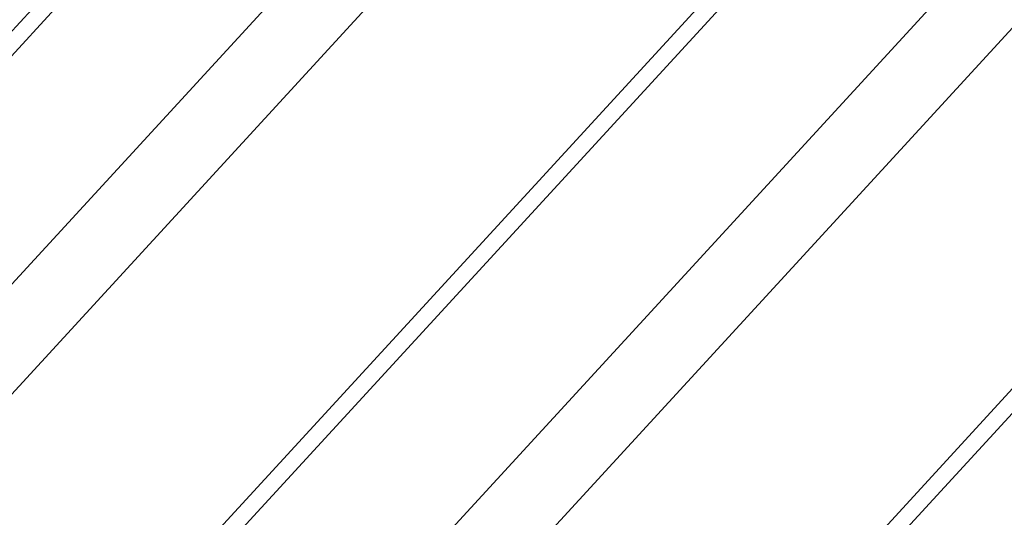
# Model space of a CAD drawing. Units: inches. Extents: x 0.6 to 33.4, y 0.4 to 21.4.
# Drawn here: x 25.6 to 27.1, y 16.9 to 17.6 of the extents above; entities that cross this region are included whole.
import ezdxf

# ---------------------------------------------------------------- set-up
doc = ezdxf.new("R2010")
doc.units = ezdxf.units.IN
doc.header["$LTSCALE"] = 2
doc.header["$MEASUREMENT"] = 0
doc.layers.add('Visible Narrow (ANSI)', color=7, linetype='Continuous', lineweight=35)

msp = doc.modelspace()

# ---------------------------------------------------------------- linework, layer by layer
at = {"layer": 'Visible Narrow (ANSI)'}
for p, q in [((25.10274, 17.00561), (26.08988, 18.08127)), ((25.32021, 16.89984), (26.28663, 17.95293)), ((24.93636, 16.86111), (25.92313, 17.93636)), ((25.96043, 16.85438), (26.94758, 17.93004)), ((25.35353, 16.77131), (26.34117, 17.84751)), ((26.17791, 16.74861), (27.14433, 17.80169)), ((25.79406, 16.70987), (26.78083, 17.78512)), ((26.81813, 16.70314), (27.80528, 17.7788)), ((26.21123, 16.62007), (27.19887, 17.69627)), ((26.65176, 16.55864), (27.63853, 17.63389))]:
    msp.add_line(p, q, dxfattribs=at)

doc.saveas('drawing.dxf')
